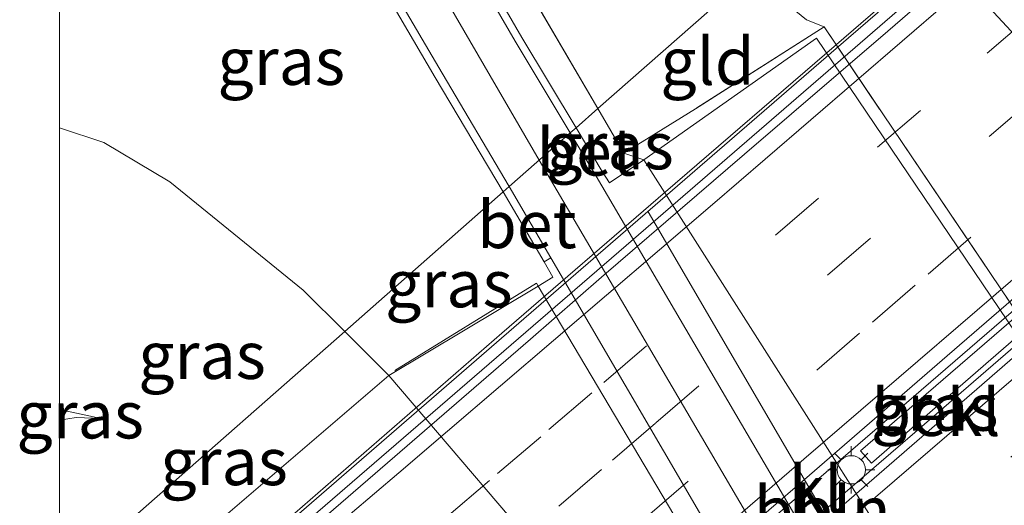
# Model space of a CAD drawing. Units: metres. Extents: x 199995 to 210008, y 499999 to 506253.
# Drawn here: x 199998 to 200050, y 501333 to 501359 of the extents above; entities that cross this region are included whole.
import ezdxf
from ezdxf.enums import TextEntityAlignment as Align

# ---------------------------------------------------------------- set-up
doc = ezdxf.new("R2010")
doc.units = ezdxf.units.M
doc.linetypes.add('IE-TERREINAFSCHEIDING', pattern=[10, 8, -2])
doc.linetypes.add('VW-3-9_STREEP', pattern=[12, 3, -9])
doc.layers.get('0').update_dxf_attribs({"lineweight": 25})
for name, color, linetype, lineweight in [('B-ME-AL-OVERIG-L-B1', 7, 'Continuous', 18), ('B-ME-BV-GELEIDECONSTRUCTIE-GELEIDERAIL-L-B2', 213, 'BV-GELEIDERAIL', 18), ('B-ME-GW-INSTEEKWATERGANG-L-B1', 10, 'Continuous', 25), ('B-ME-GW-KRUINLIJN-L-B1', 93, 'Continuous', 18), ('B-ME-GW-TEENLIJN-L-B1', 93, 'Continuous', 18), ('B-ME-IE-GRASLAND-GV-B6', 93, 'Continuous', 18), ('B-ME-IE-GRONDWERKLIJN-GROND_INGERICHT-GV-B6', 253, 'Continuous', 18), ('B-ME-IE-HULPGEOMETRIE-L-B1', 53, 'Continuous', 18), ('B-ME-IE-INRICHTINGSELEMENT-GV-B7', 253, 'Continuous', 18), ('B-ME-IE-MEUBILAIR_WEGMEUBILAIR-LICHTMAST-S-B2', 8, 'Continuous', 18), ('B-ME-IE-TERREINAFSCHEIDING-RASTERHEKWERK-L-B1', 8, 'IE-TERREINAFSCHEIDING', 18), ('B-ME-KW-BRUG-GV-B7', 173, 'Continuous', 18), ('B-ME-KW-LEUNING-L-B2', 8, 'Continuous', 18), ('B-ME-OB-BEKLEDING-GV-B6', 253, 'Continuous', 18), ('B-ME-VH-VERH_SOORT-BETON-OVERIG-GV-B6', 8, 'IE-TERREINAFSCHEIDING-NATUURLIJK-HOUTWAL', 18), ('B-ME-VH-VERH_SOORT-BITUMEN-GV-B6', 8, 'IE-TERREINAFSCHEIDING-NATUURLIJK-HOUTWAL', 18), ('B-ME-VH-VERH_SOORT-BITUMEN-GV-B7', 8, 'IE-TERREINAFSCHEIDING-NATUURLIJK-HOUTWAL', 18), ('B-ME-VH-VERH_SOORT-KLINKERS-GV-B6', 8, 'IE-TERREINAFSCHEIDING-NATUURLIJK-HOUTWAL', 18), ('B-ME-VW-MARKERING-39STREEP-015-L-B2', 255, 'VW-3-9_STREEP', 18), ('B-ME-VW-MARKERING-STREEP-015-L-B2', 7, 'Continuous', 18)]:
    doc.layers.add(name, color=color, linetype=linetype, lineweight=lineweight)
doc.styles.add('NLCS-ISO', font='NLCS-ISO.TTF')
doc.linetypes.add('BV-GELEIDERAIL', pattern='A,10,-3,[108,NLCS.SHX,S=1,R=0,X=0,Y=0],-3', length=16)
doc.linetypes.add('IE-TERREINAFSCHEIDING-NATUURLIJK-HOUTWAL', pattern='A,7,-1.5,[67,NLCS.SHX,S=0.75,R=45,X=0,Y=0],-1.5,7,-1.5,[70,NLCS.SHX,S=0.75,R=0,X=0,Y=0],-1.5', length=20)

# ---------------------------------------------------------------- blocks, each defined once
blk = doc.blocks.new('d21gz_FeatureWriter_4_27_FMEBLOCK9')
at = {"layer": 'B-ME-GW-TEENLIJN-L-B1'}
for points in [[(-7.566, 7.74, 4.76), (-5.215, 6.965, 4.86), (-1.7, 4.884, 4.825), (5.368, -0.847, 4.931), (7.566, -3.04, 4.854)], [(-5.357, -7.652, 9.59), (-6.674, -7.606, 9.668), (-7.566, -7.74, 9.709)]]:
    blk.add_polyline3d(points, dxfattribs=at)
blk = doc.blocks.new('d21gz_FeatureWriter_4_27_FMEBLOCK10')
at = {"layer": 'B-ME-IE-HULPGEOMETRIE-L-B1'}
blk.add_polyline3d([(-79.619, -14.664, 13.092), (-79.087, -14.198, 13.083), (-75.46, -10.999, 12.031), (-64.487, -1.351, 4.854), (-56.085, 6.037, 5.252), (-55.759, 6.324, 5.252), (-52.529, 9.164, 5.187), (-52.218, 9.438, 5.187), (-51.063, 10.453, 4.961), (-42.544, 17.944, 1.286), (-39.636, 22.088, 1.096), (-39.277, 22.738, 0.08), (-37.308, 22.855, 0.08), (-36.303, 23.444, 1.096), (-35.796, 23.85, 1.229), (-61.446, 66.186, 1.281), (-79.619, 96.178, 1.318)], dxfattribs=at)
blk = doc.blocks.new('lantaarnpaal')
for p, q in [((0, 0.75), (0, 1.25)), ((-0.884, 0.884), (-0.53, 0.53)), ((0.53, 0.53), (0.884, 0.884)), ((-0.75, 0), (-1.25, 0)), ((0.75, 0), (1.25, 0)), ((-0.53, -0.53), (-0.884, -0.884)), ((0, -0.75), (0, -1.25)), ((0.53, -0.53), (0.884, -0.884))]:
    blk.add_line(p, q)
blk.add_circle((0, 0), 0.75)
blk = doc.blocks.new('d21gz_FeatureWriter_4_27_FMEBLOCK20')
at = {"layer": 'B-ME-GW-TEENLIJN-L-B1'}
for points in [[(-7.566, 7.74, 4.76), (-5.215, 6.965, 4.86), (-1.7, 4.884, 4.825), (5.368, -0.847, 4.931), (7.566, -3.04, 4.854)], [(-5.357, -7.652, 9.59), (-6.674, -7.606, 9.668), (-7.566, -7.74, 9.709)]]:
    blk.add_polyline3d(points, dxfattribs=at)
blk = doc.blocks.new('d21gz_FeatureWriter_4_27_FMEBLOCK21')
at = {"layer": 'B-ME-IE-HULPGEOMETRIE-L-B1'}
blk.add_polyline3d([(-79.619, -14.664, 13.092), (-79.087, -14.198, 13.083), (-75.46, -10.999, 12.031), (-64.487, -1.351, 4.854), (-56.085, 6.037, 5.252), (-55.759, 6.324, 5.252), (-52.529, 9.164, 5.187), (-52.218, 9.438, 5.187), (-51.063, 10.453, 4.961), (-42.544, 17.944, 1.286), (-39.636, 22.088, 1.096), (-39.277, 22.738, 0.08), (-37.308, 22.855, 0.08), (-36.303, 23.444, 1.096), (-35.796, 23.85, 1.229), (-61.446, 66.186, 1.281), (-79.619, 96.178, 1.318)], dxfattribs=at)

msp = doc.modelspace()

# ---------------------------------------------------------------- linework, layer by layer
at = {"layer": 'B-ME-AL-OVERIG-L-B1'}
msp.add_line((200049.678, 501317.358, 5.238), (200031.232, 501348.945, 5.177), dxfattribs=at)
msp.add_polyline3d([(200017.793, 501340.543, 5.354), (200025.297, 501345.167, 5.361), (200025.388, 501345.014, 5.213), (200043.6, 501314.361, 5.361), (200043.932, 501310.933, 5.277), (200043.995, 501310.283, 5.261)], dxfattribs=at)
at = {"layer": 'B-ME-BV-GELEIDECONSTRUCTIE-GELEIDERAIL-L-B2'}
for points in [[(200022.633, 501319.596, 14.623), (200036.411, 501331.492, 14.949), (200065.704, 501356.754, 15.425), (200102.033, 501388.073, 16.058), (200133.335, 501415.1, 16.549), (200159.538, 501437.775, 16.833), (200189.822, 501463.868, 17.156), (200227.198, 501496.044, 17.454), (200257.478, 501522.159, 17.544), (200282.706, 501544.002, 17.454), (200309.886, 501567.461, 17.434), (200340.229, 501593.568, 17.54), (200369.518, 501618.885, 17.422), (200393.646, 501639.722, 17.299), (200423.993, 501665.886, 16.992), (200454.255, 501691.99, 16.53), (200484.454, 501717.998, 16.15), (200512.533, 501742.247, 15.706)], [(200513.521, 501741.106, 15.717), (200494.629, 501724.85, 16.027), (200466.314, 501700.382, 16.42), (200440.146, 501677.803, 16.706), (200416.919, 501657.743, 17.029), (200397.719, 501641.186, 17.258), (200368.433, 501615.928, 17.438), (200346.22, 501596.803, 17.479), (200317.974, 501572.364, 17.393), (200297.8, 501555.021, 17.381), (200271.647, 501532.407, 17.446), (200247.339, 501511.547, 17.512), (200221.043, 501488.844, 17.45), (200197.886, 501468.802, 17.246), (200165.556, 501440.94, 16.812), (200127.222, 501407.895, 16.384), (200087.841, 501373.981, 15.775), (200046.517, 501338.243, 15.038), (200023.579, 501318.501, 14.622)], [(200012.154, 501331.722, 14.361), (200030.054, 501347.176, 14.659), (200062.315, 501375.046, 15.256), (200092.615, 501401.162, 15.743), (200124.907, 501429.014, 16.227), (200160.154, 501459.392, 16.633), (200192.518, 501487.304, 16.992), (200220.8, 501511.734, 17.168), (200224.325, 501514.669, 17.174)]]:
    msp.add_polyline3d(points, dxfattribs=at)
at = {"layer": 'B-ME-GW-INSTEEKWATERGANG-L-B1'}
msp.add_polyline3d([(200070.06, 501325.292, 1.262), (200069.07, 501330.957, 1.262), (200068.138, 501335.752, 1.262), (200067.485, 501337.212, 1.262), (200062.47, 501345.614, 1.237), (200061.525, 501346.924, 1.237), (200057.178, 501351.324, 1.237), (200049.528, 501359.526, 1.237), (200047.544, 501361.284, 1.237), (200043.919, 501363.511, 1.237), (200041.744, 501364.793, 1.237), (200039.983, 501366.056, 1.096)], dxfattribs=at)
at = {"layer": 'B-ME-GW-KRUINLIJN-L-B1'}
for p, q in [((200025.452, 501351.692, 5.279), (200049.584, 501310.599, 5.302)), ((200000, 501338.481, 9.668), (200002.209, 501338.005, 9.59)), ((200000, 501338.481, 9.668), (200002.209, 501338.005, 9.59))]:
    msp.add_line(p, q, dxfattribs=at)
for points in [[(200000, 501395.196, 5.263), (200003.314, 501389.486, 5.231), (200006.847, 501383.488, 5.29), (200012.012, 501374.602, 5.265), (200020.691, 501359.871, 5.281), (200025.452, 501351.692, 5.279)], [(200000, 501395.196, 5.263), (200003.314, 501389.486, 5.231), (200006.847, 501383.488, 5.29), (200012.012, 501374.602, 5.265), (200020.691, 501359.871, 5.281), (200025.452, 501351.692, 5.279)], [(200029.933, 501352.063, 4.941), (200030.996, 501351.708, 5.13), (200052.042, 501318.644, 4.947), (200052.407, 501318.468, 4.983), (200053.283, 501317.581, 5.024), (200055.401, 501314.819, 4.996)]]:
    msp.add_polyline3d(points, dxfattribs=at)
at = {"layer": 'B-ME-GW-TEENLIJN-L-B1'}
for points in [[(200040.553, 501358.745, 1.275), (200039.616, 501359.124, 1.275), (200038.767, 501359.813, 1.249), (200037.075, 501361.912, 1.286)], [(200015.131, 501342.617, 4.854), (200017.47, 501340.283, 4.773), (200043.071, 501310.337, 5.163), (200044.727, 501307.141, 5.045)]]:
    msp.add_polyline3d(points, dxfattribs=at)
at = {"layer": 'B-ME-IE-GRASLAND-GV-B6'}
for points in [[(200000, 501403.19, 5.159), (200002.038, 501399.671, 5.126), (200008.604, 501388.37, 5.099), (200016.784, 501374.562, 5.126), (200028.555, 501354.421, 4.961), (200027.401, 501353.406, 5.187), (200024.531, 501358.194, 5.187), (200016.457, 501372.078, 5.205), (200011.961, 501379.656, 5.152), (200006.66, 501388.768, 5.186), (200006.474, 501389.088, 5.187), (200000.77, 501398.736, 5.275), (200000, 501400.077, 5.281), (200000, 501403.19, 5.159)], [(200000, 501403.19, 5.159), (200002.038, 501399.671, 5.126), (200008.604, 501388.37, 5.099), (200016.784, 501374.562, 5.126), (200028.555, 501354.421, 4.961), (200027.401, 501353.406, 5.187), (200024.531, 501358.194, 5.187), (200016.457, 501372.078, 5.205), (200011.961, 501379.656, 5.152), (200006.66, 501388.768, 5.186), (200006.474, 501389.088, 5.187), (200000.77, 501398.736, 5.275), (200000, 501400.077, 5.281), (200000, 501403.19, 5.159)], [(200000, 501361.597, 4.727), (200004.694, 501365.653, 4.751), (200008.634, 501369.071, 5.02), (200010.952, 501371.236, 5.188), (200011.349, 501370.647, 5.167), (200012.853, 501368.148, 5.199), (200019.932, 501356.074, 5.237), (200023.533, 501350.005, 5.252), (200015.131, 501342.617, 4.854), (200012.934, 501344.809, 4.931), (200005.865, 501350.54, 4.825), (200002.35, 501352.621, 4.86), (200000, 501353.396, 4.76), (200000, 501361.597, 4.727)], [(200000, 501361.597, 4.727), (200004.694, 501365.653, 4.751), (200008.634, 501369.071, 5.02), (200010.952, 501371.236, 5.188), (200011.349, 501370.647, 5.167), (200012.853, 501368.148, 5.199), (200019.932, 501356.074, 5.237), (200023.533, 501350.005, 5.252), (200015.131, 501342.617, 4.854), (200012.934, 501344.809, 4.931), (200005.865, 501350.54, 4.825), (200002.35, 501352.621, 4.86), (200000, 501353.396, 4.76), (200000, 501361.597, 4.727)], [(200069.07, 501330.957, 1.262), (200068.138, 501335.752, 1.262), (200067.485, 501337.212, 1.262), (200062.47, 501345.614, 1.237), (200061.525, 501346.924, 1.237), (200057.178, 501351.324, 1.237), (200049.528, 501359.526, 1.237), (200047.544, 501361.284, 1.237), (200043.919, 501363.511, 1.237), (200041.744, 501364.793, 1.237), (200039.983, 501366.056, 1.096), (200040.341, 501366.706, 0.08), (200041.84, 501365.838, 0.08), (200043.925, 501364.874, 0.08), (200047.357, 501362.976, 0.08), (200050.14, 501360.938, 0.08), (200055.974, 501355.674, 0.08), (200062.728, 501348.494, 0.08), (200063.926, 501346.812, 0.08), (200068.482, 501338.409, 0.08), (200069.007, 501337.121, 0.08), (200069.419, 501335.739, 0.08), (200069.925, 501332.602, 0.08)], [(200030.996, 501351.708, 5.13), (200029.933, 501352.063, 4.941), (200033.738, 501354.411, 3.886), (200040.553, 501358.745, 1.275), (200060.291, 501329.529, 1.332), (200062.898, 501325.444, 1.423), (200058.658, 501322.466, 2.887), (200053.265, 501319.086, 4.954), (200052.407, 501318.468, 4.983), (200052.042, 501318.644, 4.947), (200052.975, 501319.249, 4.824), (200062.24, 501325.492, 1.743), (200059.969, 501328.864, 1.743), (200040.155, 501358.147, 1.479), (200030.996, 501351.708, 5.13)], [(200028.792, 501351.086, 5.186), (200027.401, 501353.406, 5.187), (200028.555, 501354.421, 4.961), (200029.933, 501352.063, 4.941), (200030.996, 501351.708, 5.13), (200029.169, 501350.486, 5.139), (200028.792, 501351.086, 5.186)], [(200000, 501353.396, 4.76), (200002.35, 501352.621, 4.86), (200005.865, 501350.54, 4.825), (200012.934, 501344.809, 4.931), (200015.131, 501342.617, 4.854), (200004.159, 501332.969, 12.031), (200000.532, 501329.77, 13.083), (200000, 501329.304, 13.092), (200000, 501337.917, 9.709), (200000.892, 501338.051, 9.668), (200002.209, 501338.005, 9.59), (200000, 501338.481, 9.668), (200000, 501353.396, 4.76)], [(200000, 501353.396, 4.76), (200002.35, 501352.621, 4.86), (200005.865, 501350.54, 4.825), (200012.934, 501344.809, 4.931), (200015.131, 501342.617, 4.854), (200004.159, 501332.969, 12.031), (200000.532, 501329.77, 13.083), (200000, 501329.304, 13.092), (200000, 501337.917, 9.709), (200000.892, 501338.051, 9.668), (200002.209, 501338.005, 9.59), (200000, 501338.481, 9.668), (200000, 501353.396, 4.76)], [(200015.131, 501342.617, 4.854), (200023.533, 501350.005, 5.252), (200025.701, 501346.297, 5.256), (200026.176, 501345.485, 5.257), (200025.388, 501345.014, 5.213), (200017.47, 501340.283, 4.773), (200015.131, 501342.617, 4.854)], [(200000, 501329.304, 13.092), (200000.532, 501329.77, 13.083), (200004.159, 501332.969, 12.031), (200015.131, 501342.617, 4.854), (200017.47, 501340.283, 4.773), (200005.473, 501330.008, 13.278), (200004.386, 501330.817, 13.047), (200002.603, 501330.452, 13.116), (200000, 501328.83, 13.137), (200000, 501329.304, 13.092)], [(200000, 501329.304, 13.092), (200000.532, 501329.77, 13.083), (200004.159, 501332.969, 12.031), (200015.131, 501342.617, 4.854), (200017.47, 501340.283, 4.773), (200005.473, 501330.008, 13.278), (200004.386, 501330.817, 13.047), (200002.603, 501330.452, 13.116), (200000, 501328.83, 13.137), (200000, 501329.304, 13.092)], [(200000, 501338.481, 9.668), (200002.209, 501338.005, 9.59), (200000.892, 501338.051, 9.668), (200000, 501337.917, 9.709), (200000, 501338.481, 9.668)], [(200000, 501338.481, 9.668), (200002.209, 501338.005, 9.59), (200000.892, 501338.051, 9.668), (200000, 501337.917, 9.709), (200000, 501338.481, 9.668)]]:
    msp.add_polyline3d(points, dxfattribs=at)
at = {"layer": 'B-ME-IE-GRONDWERKLIJN-GROND_INGERICHT-GV-B6'}
for points in [[(200000, 501422.646, 1.364), (200000.558, 501421.72, 1.366), (200009.319, 501406.905, 1.173), (200018.127, 501392.238, 1.444), (200027.382, 501376.634, 1.328), (200034.316, 501365.541, 1.135), (200037.075, 501361.912, 1.286), (200028.555, 501354.421, 4.961), (200016.784, 501374.562, 5.126), (200008.604, 501388.37, 5.099), (200002.038, 501399.671, 5.126), (200000, 501403.19, 5.159), (200000, 501422.646, 1.364)], [(200000, 501422.646, 1.364), (200000.558, 501421.72, 1.366), (200009.319, 501406.905, 1.173), (200018.127, 501392.238, 1.444), (200027.382, 501376.634, 1.328), (200034.316, 501365.541, 1.135), (200037.075, 501361.912, 1.286), (200028.555, 501354.421, 4.961), (200016.784, 501374.562, 5.126), (200008.604, 501388.37, 5.099), (200002.038, 501399.671, 5.126), (200000, 501403.19, 5.159), (200000, 501422.646, 1.364)], [(200070.06, 501325.292, 1.262), (200063.962, 501321.114, 1.765), (200063.114, 501323.522, 1.656), (200062.898, 501325.444, 1.423), (200060.291, 501329.529, 1.332), (200040.553, 501358.745, 1.275), (200039.616, 501359.124, 1.275), (200038.767, 501359.813, 1.249), (200037.075, 501361.912, 1.286), (200039.983, 501366.056, 1.096), (200041.744, 501364.793, 1.237), (200043.919, 501363.511, 1.237), (200047.544, 501361.284, 1.237), (200049.528, 501359.526, 1.237), (200057.178, 501351.324, 1.237), (200061.525, 501346.924, 1.237), (200062.47, 501345.614, 1.237), (200067.485, 501337.212, 1.262), (200068.138, 501335.752, 1.262), (200069.07, 501330.957, 1.262), (200070.06, 501325.292, 1.262)], [(200040.553, 501358.745, 1.275), (200033.738, 501354.411, 3.886), (200029.933, 501352.063, 4.941), (200028.555, 501354.421, 4.961), (200037.075, 501361.912, 1.286), (200038.767, 501359.813, 1.249), (200039.616, 501359.124, 1.275), (200040.553, 501358.745, 1.275)]]:
    msp.add_polyline3d(points, dxfattribs=at)
at = {"layer": 'B-ME-IE-INRICHTINGSELEMENT-GV-B7'}
msp.add_polyline3d([(200042.485, 501336.283, 14.388), (200064.013, 501354.854, 14.718), (200086.38, 501374.22, 15.27), (200086.923, 501373.603, 15.27), (200070.807, 501359.699, 14.868), (200043.068, 501335.646, 14.43), (200042.485, 501336.283, 14.388)], dxfattribs=at)
at = {"layer": 'B-ME-IE-TERREINAFSCHEIDING-RASTERHEKWERK-L-B1'}
msp.add_line((200029.933, 501352.063, 4.941), (200028.555, 501354.421, 4.961), dxfattribs=at)
for points in [[(200028.555, 501354.421, 4.961), (200016.784, 501374.562, 5.126), (200008.604, 501388.37, 5.099), (200002.038, 501399.671, 5.126), (200000, 501403.19, 5.159)], [(200028.555, 501354.421, 4.961), (200016.784, 501374.562, 5.126), (200008.604, 501388.37, 5.099), (200002.038, 501399.671, 5.126), (200000, 501403.19, 5.159)], [(200040.553, 501358.745, 1.275), (200033.738, 501354.411, 3.886), (200029.933, 501352.063, 4.941)], [(200062.898, 501325.444, 1.423), (200060.291, 501329.529, 1.332), (200040.553, 501358.745, 1.275)]]:
    msp.add_polyline3d(points, dxfattribs=at)
at = {"layer": 'B-ME-KW-BRUG-GV-B7'}
for points in [[(200011.676, 501332.28, 13.592), (200023.465, 501342.516, 13.737), (200032.145, 501350.003, 14.039), (200041.208, 501357.82, 14.211), (200068.53, 501381.388, 14.511), (200092.053, 501401.692, 15.471), (200114.068, 501420.635, 15.474), (200140.908, 501443.655, 15.372), (200159.543, 501459.789, 15.99)], [(200042.485, 501336.283, 14.388), (200043.068, 501335.646, 14.43), (200070.807, 501359.699, 14.868), (200086.923, 501373.603, 15.27), (200086.38, 501374.22, 15.27), (200064.013, 501354.854, 14.718), (200042.485, 501336.283, 14.388)]]:
    msp.add_polyline3d(points, dxfattribs=at)
at = {"layer": 'B-ME-KW-LEUNING-L-B2'}
msp.add_polyline3d([(200011.781, 501332.157, 13.601), (200023.18, 501342.025, 13.887), (200041.84, 501358.16, 14.157), (200068.643, 501381.273, 14.535), (200092.341, 501401.706, 14.919), (200114.227, 501420.453, 15.288), (200136.655, 501439.775, 15.573), (200159.761, 501459.82, 15.966), (200180.262, 501477.51, 15.9), (200205.037, 501498.873, 16.323), (200226.794, 501517.67, 16.425), (200250.498, 501538.106, 16.527), (200265.444, 501550.938, 16.212), (200284.774, 501567.614, 16.335), (200296.463, 501577.697, 16.326), (200324.253, 501601.755, 16.218), (200352.617, 501626.225, 16.302), (200384.22, 501653.41, 16.179), (200407.225, 501673.356, 15.798), (200432.229, 501694.9, 15.6), (200454.599, 501714.261, 15.438), (200477.552, 501734.058, 14.88), (200501.631, 501754.818, 14.715), (200507.506, 501759.831, 14.664)], dxfattribs=at)
at = {"layer": 'B-ME-OB-BEKLEDING-GV-B6'}
for points in [[(200030.996, 501351.708, 5.13), (200040.155, 501358.147, 1.479), (200059.969, 501328.864, 1.743), (200062.24, 501325.492, 1.743), (200052.975, 501319.249, 4.824), (200052.042, 501318.644, 4.947), (200030.996, 501351.708, 5.13)], [(200031.311, 501300.117, 13.086), (200029.848, 501301.866, 13.323), (200035.256, 501306.538, 9.312), (200012.485, 501332.983, 9.231), (200007, 501328.221, 13.515), (200005.473, 501330.008, 13.278), (200017.47, 501340.283, 4.773), (200043.071, 501310.337, 5.163), (200031.311, 501300.117, 13.086)]]:
    msp.add_polyline3d(points, dxfattribs=at)
at = {"layer": 'B-ME-VH-VERH_SOORT-BETON-OVERIG-GV-B6'}
for points in [[(200000, 501400.077, 5.281), (200000.77, 501398.736, 5.275), (200006.474, 501389.088, 5.187), (200006.66, 501388.768, 5.186), (200011.961, 501379.656, 5.152), (200016.457, 501372.078, 5.205), (200024.531, 501358.194, 5.187), (200027.401, 501353.406, 5.187), (200027.09, 501353.132, 5.187), (200024.18, 501357.987, 5.187), (200016.106, 501371.871, 5.205), (200011.61, 501379.45, 5.152), (200006.312, 501388.557, 5.186), (200006.123, 501388.882, 5.187), (200000.419, 501398.531, 5.275), (200000, 501399.26, 5.278), (200000, 501400.077, 5.281)], [(200000, 501400.077, 5.281), (200000.77, 501398.736, 5.275), (200006.474, 501389.088, 5.187), (200006.66, 501388.768, 5.186), (200011.961, 501379.656, 5.152), (200016.457, 501372.078, 5.205), (200024.531, 501358.194, 5.187), (200027.401, 501353.406, 5.187), (200027.09, 501353.132, 5.187), (200024.18, 501357.987, 5.187), (200016.106, 501371.871, 5.205), (200011.61, 501379.45, 5.152), (200006.312, 501388.557, 5.186), (200006.123, 501388.882, 5.187), (200000.419, 501398.531, 5.275), (200000, 501399.26, 5.278), (200000, 501400.077, 5.281)], [(200023.86, 501350.292, 5.252), (200023.533, 501350.005, 5.252), (200019.932, 501356.074, 5.237), (200012.853, 501368.148, 5.199), (200011.349, 501370.647, 5.167), (200010.952, 501371.236, 5.188), (200011.157, 501371.616, 5.188), (200011.704, 501370.886, 5.167), (200013.22, 501368.366, 5.199), (200020.3, 501356.291, 5.237), (200023.86, 501350.292, 5.252)], [(200028.792, 501351.086, 5.186), (200028.459, 501350.847, 5.187), (200027.09, 501353.132, 5.187), (200027.401, 501353.406, 5.187), (200028.792, 501351.086, 5.186)], [(200023.86, 501350.292, 5.252), (200026.07, 501346.509, 5.256), (200025.701, 501346.297, 5.256), (200023.533, 501350.005, 5.252), (200023.86, 501350.292, 5.252)]]:
    msp.add_polyline3d(points, dxfattribs=at)
at = {"layer": 'B-ME-VH-VERH_SOORT-BITUMEN-GV-B6'}
for points in [[(200016.106, 501371.871, 5.205), (200024.18, 501357.987, 5.187), (200027.09, 501353.132, 5.187), (200023.86, 501350.292, 5.252), (200020.3, 501356.291, 5.237), (200013.22, 501368.366, 5.199)], [(200016.106, 501371.871, 5.205), (200024.18, 501357.987, 5.187), (200027.09, 501353.132, 5.187), (200023.86, 501350.292, 5.252), (200020.3, 501356.291, 5.237), (200013.22, 501368.366, 5.199)], [(200046.017, 501312.372, 5.295), (200026.07, 501346.509, 5.256), (200023.86, 501350.292, 5.252), (200027.09, 501353.132, 5.187), (200028.459, 501350.847, 5.187), (200048.639, 501316.456, 5.082), (200048.664, 501316.413, 5.083), (200051.291, 501311.8, 5.171), (200047.79, 501309.337, 5.299), (200046.017, 501312.372, 5.295)]]:
    msp.add_polyline3d(points, dxfattribs=at)
at = {"layer": 'B-ME-VH-VERH_SOORT-BITUMEN-GV-B7'}
for points in [[(200012.45, 501331.379, 13.527), (200017.402, 501335.659, 13.731), (200024.977, 501342.21, 13.88), (200028.757, 501345.483, 13.954), (200036.333, 501352.009, 14.107), (200043.926, 501358.518, 14.245), (200051.489, 501365.06, 14.377), (200059.066, 501371.587, 14.503), (200066.652, 501378.101, 14.624), (200074.215, 501384.644, 14.76), (200081.783, 501391.182, 14.899), (200089.358, 501397.71, 15.022), (200096.942, 501404.228, 15.133), (200104.503, 501410.77, 15.25), (200112.086, 501417.29, 15.374), (200119.644, 501423.838, 15.469), (200127.216, 501430.369, 15.574), (200134.788, 501436.902, 15.658), (200142.352, 501443.442, 15.74), (200149.935, 501449.96, 15.841), (200157.51, 501456.49, 15.934)], [(200088.735, 501377.234, 15.16), (200081.162, 501370.704, 15.027), (200077.376, 501367.438, 14.965), (200069.765, 501360.953, 14.836), (200066.001, 501357.662, 14.771), (200062.209, 501354.403, 14.705), (200058.428, 501351.132, 14.634), (200054.64, 501347.866, 14.573), (200050.869, 501344.583, 14.503), (200047.077, 501341.324, 14.444), (200039.516, 501334.779, 14.291), (200035.726, 501331.516, 14.207)], [(200041.087, 501333.01, 14.288), (200048.653, 501339.549, 14.427), (200056.198, 501346.112, 14.566), (200063.79, 501352.62, 14.719), (200067.568, 501355.895, 14.772), (200071.34, 501359.177, 14.837), (200078.93, 501365.688, 14.99), (200082.681, 501368.996, 15.063), (200086.474, 501372.253, 15.141)]]:
    msp.add_polyline3d(points, dxfattribs=at)
at = {"layer": 'B-ME-VH-VERH_SOORT-KLINKERS-GV-B6'}
for points in [[(200028.792, 501351.086, 5.186), (200029.169, 501350.486, 5.139), (200030.996, 501351.708, 5.13), (200052.042, 501318.644, 4.947), (200048.945, 501316.636, 5.082), (200048.664, 501316.413, 5.083), (200048.639, 501316.456, 5.082), (200028.459, 501350.847, 5.187), (200028.792, 501351.086, 5.186)], [(200046.017, 501312.372, 5.295), (200045.66, 501312.129, 5.246), (200043.932, 501310.933, 5.277), (200043.071, 501310.337, 5.163), (200017.47, 501340.283, 4.773), (200025.388, 501345.014, 5.213), (200026.176, 501345.485, 5.257), (200025.701, 501346.297, 5.256), (200026.07, 501346.509, 5.256), (200046.017, 501312.372, 5.295)]]:
    msp.add_polyline3d(points, dxfattribs=at)
at = {"layer": 'B-ME-VW-MARKERING-39STREEP-015-L-B2'}
for points in [[(200174.42, 501456.286, 16.286), (200167.478, 501450.304, 16.202), (200164.588, 501447.813, 16.142), (200155.917, 501440.341, 16.065), (200150.137, 501435.36, 15.961), (200135.686, 501422.908, 15.806), (200132.796, 501420.417, 15.787), (200129.912, 501417.931, 15.725), (200115.492, 501405.497, 15.533), (200101.071, 501393.063, 15.298), (200095.303, 501388.09, 15.221), (200089.535, 501383.117, 15.105), (200086.651, 501380.63, 15.078), (200083.767, 501378.143, 14.988), (200080.815, 501375.599, 14.965), (200074.91, 501370.511, 14.897), (200071.958, 501367.966, 14.817), (200069.006, 501365.422, 14.762), (200066.054, 501362.878, 14.731), (200063.102, 501360.334, 14.655), (200048.34, 501347.613, 14.424), (200045.388, 501345.069, 14.397), (200042.436, 501342.525, 14.306), (200027.675, 501329.804, 14.032)], [(200098.846, 501395.589, 15.233), (200084.992, 501383.667, 15.015), (200071.137, 501371.744, 14.771), (200068.343, 501369.336, 14.712), (200065.548, 501366.929, 14.706), (200051.576, 501354.891, 14.445), (200043.019, 501347.548, 14.33), (200031.61, 501337.758, 14.077), (200028.758, 501335.31, 14.04), (200020.201, 501327.967, 13.87)], [(200020.524, 501332.772, 13.835), (200023.243, 501335.093, 13.913), (200025.962, 501337.415, 13.962), (200028.867, 501339.908, 13.996), (200043.393, 501352.373, 14.27), (200049.203, 501357.358, 14.389), (200052.108, 501359.851, 14.428), (200055.013, 501362.344, 14.487), (200057.918, 501364.837, 14.511), (200060.823, 501367.33, 14.57), (200063.728, 501369.831, 14.604), (200075.348, 501379.837, 14.803), (200081.158, 501384.84, 14.933), (200086.968, 501389.842, 15.002)], [(200086.821, 501367.185, 14.953), (200084.029, 501364.799, 14.912), (200081.238, 501362.413, 14.841), (200067.079, 501350.264, 14.587), (200052.732, 501337.902, 14.363), (200044.407, 501330.759, 14.207)]]:
    msp.add_polyline3d(points, dxfattribs=at)
at = {"layer": 'B-ME-VW-MARKERING-STREEP-015-L-B2'}
for points in [[(200021.789, 501320.572, 13.94), (200026.323, 501324.504, 14.005), (200036.632, 501333.398, 14.249), (200039.477, 501335.842, 14.282), (200053.7, 501348.063, 14.544), (200067.914, 501360.245, 14.794), (200081.986, 501372.355, 15.03), (200095.718, 501384.255, 15.269), (200111.575, 501397.967, 15.515), (200125.654, 501410.109, 15.711), (200139.677, 501422.201, 15.904), (200153.479, 501434.096, 16.069), (200167.189, 501445.915, 16.243), (200175.33, 501452.938, 16.36), (200176.517, 501453.961, 16.361), (200176.68, 501454.102, 16.373), (200176.817, 501454.22, 16.37), (200176.945, 501454.33, 16.37), (200177.086, 501454.452, 16.384), (200177.277, 501454.617, 16.365), (200186.837, 501462.864, 16.504)], [(200012.934, 501330.818, 13.68), (200015.417, 501332.929, 13.715), (200018.004, 501335.127, 13.772), (200020.59, 501337.326, 13.802), (200034.628, 501349.346, 14.082), (200037.435, 501351.75, 14.151), (200051.952, 501364.261, 14.395), (200066.588, 501376.896, 14.62), (200069.355, 501379.27, 14.69), (200083.191, 501391.138, 14.942), (200097.938, 501403.88, 15.159), (200112.798, 501416.734, 15.399), (200127.201, 501429.166, 15.59), (200141.603, 501441.599, 15.731), (200144.483, 501444.085, 15.763), (200147.364, 501446.572, 15.819), (200150.244, 501449.058, 15.843), (200153.125, 501451.545, 15.897), (200158.886, 501456.518, 15.941)], [(200024.256, 501317.405, 13.926), (200026.269, 501319.149, 13.964), (200028.915, 501321.442, 13.997), (200042.404, 501333.084, 14.27), (200056.399, 501345.104, 14.51), (200059.292, 501347.6, 14.551), (200062.186, 501350.095, 14.617), (200065.079, 501352.591, 14.654), (200079.239, 501364.74, 14.913), (200084.821, 501369.512, 15.014), (200087.612, 501371.898, 15.084), (200102.297, 501384.576, 15.326), (200116.898, 501397.192, 15.559), (200119.807, 501399.707, 15.609), (200122.717, 501402.223, 15.63), (200125.626, 501404.738, 15.682), (200140.24, 501417.364, 15.871), (200155.127, 501430.193, 16.051), (200165.248, 501438.914, 16.176), (200170.05, 501443.049, 16.23), (200176.076, 501448.236, 16.315), (200179.847, 501451.483, 16.36), (200182.101, 501453.424, 16.385), (200185.114, 501456.017, 16.428)]]:
    msp.add_polyline3d(points, dxfattribs=at)

# ---------------------------------------------------------------- block references
at = {"layer": 'B-ME-GW-TEENLIJN-L-B1'}
for name in ['d21gz_FeatureWriter_4_27_FMEBLOCK9', 'd21gz_FeatureWriter_4_27_FMEBLOCK20']:
    msp.add_blockref(name, (200007.566, 501345.657), dxfattribs=at)
at = {"layer": 'B-ME-IE-HULPGEOMETRIE-L-B1'}
for name in ['d21gz_FeatureWriter_4_27_FMEBLOCK10', 'd21gz_FeatureWriter_4_27_FMEBLOCK21']:
    msp.add_blockref(name, (200079.619, 501343.968), dxfattribs=at)
at = {"layer": 'B-ME-IE-MEUBILAIR_WEGMEUBILAIR-LICHTMAST-S-B2', "rotation": 90}
msp.add_blockref('lantaarnpaal', (200041.995, 501335.284, 14.406), dxfattribs=at)

# ---------------------------------------------------------------- texts
at = {"layer": 'B-ME-AL-OVERIG-L-B1', "ltscale": 0.2, "style": 'NLCS-ISO'}
msp.add_text('bbln', height=2.5, dxfattribs=at).set_placement((200040.455, 501333.151), align=Align.MIDDLE_CENTER)
at = {"layer": 'B-ME-IE-GRASLAND-GV-B6', "ltscale": 0.2, "style": 'NLCS-ISO'}
for p in [(200011.767, 501356.927), (200011.767, 501356.927), (200029.198, 501352.453), (200020.654, 501345.144), (200007.566, 501341.35), (200007.566, 501341.35), (200046.416, 501338.607), (200001.104, 501338.199), (200001.104, 501338.199), (200008.735, 501335.723), (200008.735, 501335.723)]:
    msp.add_text('gras', height=2.5, dxfattribs=at).set_placement(p, align=Align.MIDDLE_CENTER)
at = {"layer": 'B-ME-IE-GRONDWERKLIJN-GROND_INGERICHT-GV-B6', "ltscale": 0.2, "style": 'NLCS-ISO'}
msp.add_text('gld', height=2.5, dxfattribs=at).set_placement((200034.372, 501356.93), align=Align.MIDDLE_CENTER)
at = {"layer": 'B-ME-OB-BEKLEDING-GV-B6', "ltscale": 0.2, "style": 'NLCS-ISO'}
msp.add_text('bekl', height=2.5, dxfattribs=at).set_placement((200046.486, 501338.33), align=Align.MIDDLE_CENTER)
at = {"layer": 'B-ME-VH-VERH_SOORT-BETON-OVERIG-GV-B6', "ltscale": 0.2, "style": 'NLCS-ISO'}
for p in [(200027.936, 501352.119), (200024.792, 501348.279)]:
    msp.add_text('bet', height=2.5, dxfattribs=at).set_placement(p, align=Align.MIDDLE_CENTER)
at = {"layer": 'B-ME-VH-VERH_SOORT-KLINKERS-GV-B6', "ltscale": 0.2, "style": 'NLCS-ISO'}
msp.add_text('kl', height=2.5, dxfattribs=at).set_placement((200040.113, 501334.244), align=Align.MIDDLE_CENTER)

doc.saveas('drawing.dxf')
